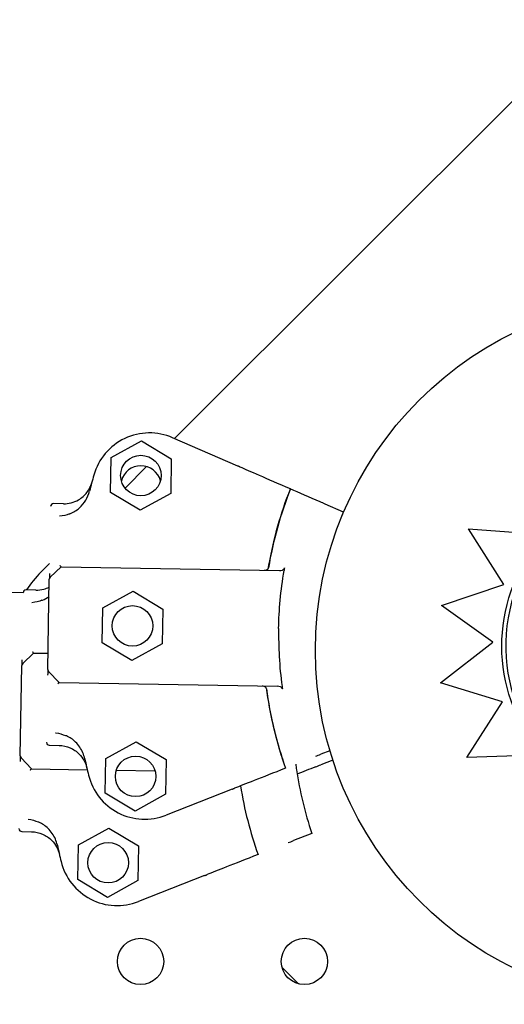
# Model space of a CAD drawing. Units: millimetres. Extents: x 13559 to 13577.8, y 4721.8 to 4732.2.
# Drawn here: x 13569.6 to 13569.7, y 4727.2 to 4727.4 of the extents above; entities that cross this region are included whole.
import ezdxf

# ---------------------------------------------------------------- set-up
doc = ezdxf.new("R2010")
doc.units = ezdxf.units.MM

msp = doc.modelspace()

# ---------------------------------------------------------------- linework, layer by layer
for p, q in [((13569.70446276792, 4727.376717759831), (13569.63207719366, 4727.304332185572)), ((13569.6211152426, 4727.301042834747), (13569.62636322267, 4727.303951220072)), ((13569.62636322267, 4727.303951220075), (13569.63150594828, 4727.30086052868)), ((13569.64298334338, 4727.299588285378), (13569.63173921542, 4727.304479197591)), ((13569.62100998814, 4727.295043758027), (13569.6211152426, 4727.301042834747)), ((13569.63150594827, 4727.300860528679), (13569.63140069382, 4727.294861451958)), ((13569.6272400946, 4727.299495086504), (13569.62351862283, 4727.295773614737)), ((13569.62615271375, 4727.291953066632), (13569.62100998814, 4727.295043758027)), ((13569.63140069382, 4727.294861451956), (13569.62615271375, 4727.291953066631)), ((13569.61286441115, 4727.293064377465), (13569.61117042472, 4727.293094098643)), ((13569.66124689114, 4727.291644102513), (13569.65809593681, 4727.293014688212)), ((13569.68282549925, 4727.288735068679), (13569.69402586948, 4727.287930328797)), ((13569.6889416962, 4727.279094434546), (13569.68282549925, 4727.288735068679)), ((13569.61048874962, 4727.282743741526), (13569.60900240454, 4727.281257396443)), ((13569.6124794202, 4727.28219445847), (13569.61059363624, 4727.280373706098)), ((13569.6124794202, 4727.282194458473), (13569.6501791843, 4727.281533011978)), ((13569.61016756229, 4727.264437367704), (13569.61044100999, 4727.28002277614)), ((13569.60591569888, 4727.277697516209), (13569.46664968894, 4727.278545700531)), ((13569.60811785391, 4727.278143177626), (13569.60642386749, 4727.278172898803)), ((13569.61965932927, 4727.275066398374), (13569.62490730934, 4727.277974783698)), ((13569.62490730934, 4727.277974783698), (13569.63005003495, 4727.274884092302)), ((13569.67816412123, 4727.275489619246), (13569.6889416962, 4727.279094434546)), ((13569.61955407481, 4727.269067321653), (13569.61965932927, 4727.275066398373)), ((13569.63005003495, 4727.274884092302), (13569.62994478049, 4727.268885015582)), ((13569.68704818424, 4727.269154075344), (13569.67816412123, 4727.275489619245)), ((13569.62469680042, 4727.265976630258), (13569.61955407481, 4727.269067321654)), ((13569.67799873652, 4727.262129280521), (13569.68704818424, 4727.269154075343)), ((13569.60773286297, 4727.267273258632), (13569.60584707901, 4727.26545250626)), ((13569.60773286296, 4727.267273258635), (13569.61021655375, 4727.267229682008)), ((13569.62994478049, 4727.268885015584), (13569.62469680042, 4727.26597663026)), ((13569.60542100505, 4727.249516167866), (13569.60569445275, 4727.265101576302)), ((13569.61212853656, 4727.26219551573), (13569.61030778418, 4727.26408129969)), ((13569.61212853656, 4727.26219551573), (13569.64982830065, 4727.261534069235)), ((13569.68870115283, 4727.258844342327), (13569.67799873653, 4727.262129280522)), ((13569.68254996501, 4727.249223115333), (13569.68870115282, 4727.258844342326)), ((13569.62020307273, 4727.249052856842), (13569.6254510528, 4727.251961242167)), ((13569.6254510528, 4727.251961242167), (13569.63059377841, 4727.248870550772)), ((13569.61043799367, 4727.251348502791), (13569.61213198009, 4727.251318781614)), ((13569.6589025752, 4727.250398200943), (13569.65733741007, 4727.249781744563)), ((13569.60738197932, 4727.247274315892), (13569.60556122695, 4727.249160099852)), ((13569.62009781828, 4727.24305378012), (13569.62020307274, 4727.249052856841)), ((13569.63059377841, 4727.248870550772), (13569.63048852396, 4727.242871474052)), ((13569.65940535926, 4727.248779791696), (13569.65733741007, 4727.247965308642)), ((13569.69356274037, 4727.249614673955), (13569.68254996501, 4727.249223115333)), ((13569.60738197932, 4727.247274315892), (13569.61699472944, 4727.247105659137)), ((13569.62200875279, 4727.247017687548), (13569.62871781716, 4727.246899976279)), ((13569.64200352005, 4727.243742334286), (13569.63059474216, 4727.23924886979)), ((13569.62524054389, 4727.239963088726), (13569.62009781828, 4727.24305378012)), ((13569.63048852396, 4727.242871474051), (13569.62524054389, 4727.239963088726)), ((13569.6154565155, 4727.234131657005), (13569.62070449557, 4727.237040042329)), ((13569.62070449557, 4727.23704004233), (13569.62584722118, 4727.233949350934)), ((13569.60569143643, 4727.236427302952), (13569.60738542286, 4727.236397581774)), ((13569.65578794719, 4727.236119753214), (13569.65259085284, 4727.234860544724)), ((13569.61535126104, 4727.228132580282), (13569.6154565155, 4727.234131657003)), ((13569.62584722118, 4727.233949350934), (13569.62574196672, 4727.227950274214)), ((13569.62049398665, 4727.225041888888), (13569.61535126104, 4727.228132580282)), ((13569.63725696281, 4727.228821134448), (13569.62584818493, 4727.224327669952)), ((13569.62574196672, 4727.227950274213), (13569.62049398665, 4727.225041888888)), ((13569.65060933359, 4727.21299254174), (13569.65348919371, 4727.210112681617))]:
    msp.add_line(p, q)
for centre, radius in [((13569.71754522737, 4727.267729151459), 0.06114999999999992), ((13569.62625796821, 4727.297952143352), 0.003500000000000002), ((13569.62480205488, 4727.27197570698), 0.003500000000000002), ((13569.62534579834, 4727.245962165446), 0.003500000000000002), ((13569.62059924111, 4727.231040965608), 0.003500000000000002), ((13569.62619945362, 4727.213987072894), 0.004), ((13569.65448372487, 4727.213987072896), 0.004)]:
    msp.add_circle(centre, radius)
for centre, radius, start, end in [((13569.62775047221, 4727.295309141557), 0.0100000000007164, 66.492174342426, 164.2926408449779), ((13569.62625796821, 4727.296135707432), 0.003499999999622873, 15.03985284323599, 164.9601471175543), ((13569.71643611258, 4727.270368440964), 0.1021258994708637, 164.2926408516776, 165.906010124056), ((13569.7164361103, 4727.270368441609), 0.06914050563685024, 158.5673780811383, 170.3008320293483), ((13569.61116165352, 4727.292594175583), 0.000500000000446714, 88.99484237529786, 178.9948423752458), ((13569.62233136739, 4727.267928433589), 0.01885000004092182, 135.0000000058959, 147.0849234475628), ((13569.61094093305, 4727.280014004932), 0.0005000000038626025, 133.9948426342113, 178.9948422783588), ((13569.60641509628, 4727.277672975743), 0.000500000000446714, 88.99484237529786, 178.9948423752458), ((13569.60619437582, 4727.265092805094), 0.0005000000038626025, 133.9948426342113, 178.9948422783588), ((13569.61066748535, 4727.264428596501), 0.0005000000037398424, 178.9948426768026, 223.9948423819878), ((13569.71643609428, 4727.270367513597), 0.06914050590284464, 187.6888527865212, 199.4223066904701), ((13569.61044676487, 4727.251848425853), 0.0005000000023292423, 178.9948425909627, 268.9948419621045), ((13569.60592092812, 4727.249507396663), 0.0005000000037398424, 178.9948426768026, 223.9948423819878), ((13569.71643608548, 4727.270367511574), 0.1021258883444898, 192.0836745585775, 193.6970440065765), ((13569.62693013417, 4727.248553204709), 0.009999999998832096, 193.697043935142, 291.4975104651858), ((13569.71168953694, 4727.255446313728), 0.06914050579150811, 189.266719026957, 199.4223066944589), ((13569.60570020764, 4727.236927226013), 0.0005000000023292423, 178.9948425909627, 268.9948419621045), ((13569.71168952824, 4727.255446311737), 0.1021258883444898, 192.0836745585775, 193.6970440065765), ((13569.62218357694, 4727.233632004872), 0.009999999998832096, 193.697043935142, 291.4975104651858)]:
    msp.add_arc(centre, radius, start, end)
at = {"extrusion": (0, 0, -0.9999999999999998)}
msp.add_ellipse((13569.71760722717, 4727.26848093975), major_axis=(-0.01417692719020767, -0.02455515818864435), ratio=0.999999705357611, start_param=-1.570796326804718, end_param=4.712388980374868, dxfattribs=at)
for centre, major_axis, ratio, start_param, end_param in [((13569.67079694094, 4727.287490071451), (-0.02854367743631774, 0.01241578021011983), 3.536099807592719e-09, -1.074169928019559, -0.8544819177376479), ((13569.67022439757, 4727.25304098098), (-0.02896164804880511, -0.01140684280737742), 5.574501785216296e-09, -1.074882928045044, -0.9440210014712438)]:
    msp.add_ellipse(centre, major_axis=major_axis, ratio=ratio, start_param=start_param, end_param=end_param)
at = {"extrusion": (0, 0, -1)}
msp.add_ellipse((13569.71760200959, 4727.268479284227), major_axis=(-0.01450730034899787, -0.02512738128977944), ratio=0.999999705357611, start_param=0.08706603839237317, end_param=1.425925342363236, dxfattribs=at)
for points, knots in [([(13569.6434212722, 4727.299397797383), (13569.64340349279, 4727.299405530977), (13569.6433747542, 4727.299418031539), (13569.64329858133, 4727.299451164818), (13569.64325186692, 4727.299471484409), (13569.64316607724, 4727.299508800759), (13569.64313095073, 4727.299524079905), (13569.64305819568, 4727.299555726516), (13569.64302083979, 4727.299571975388), (13569.64298334338, 4727.299588285378)], [0, 0, 0, 0, 0.1952643086116933, 0.1952643086116933, 0.3906250608405075, 0.3906250608405075, 0.5132866685461343, 0.5132866685461343, 0.6359548000920008, 0.6359548000920008, 0.6359548000920008, 0.6359548000920008]), ([(13569.65207681453, 4727.295632854667), (13569.65001432415, 4727.29652998599), (13569.64821548661, 4727.297312434973), (13569.64531405177, 4727.298574485984), (13569.64419959181, 4727.299059247975), (13569.6434212722, 4727.299397797383)], [-17.83725504174519, -17.83725504174519, -17.83725504174519, -17.83725504174519, -8.918625396550333, -8.918625396550333, -0.3672389581672579, -0.3672389581672579, -0.3672389581672579, -0.3672389581672579]), ([(13569.61286441115, 4727.293064377465), (13569.6133217236, 4727.293056353868), (13569.6137779819, 4727.293111118139), (13569.61466282956, 4727.2933431544), (13569.61508724905, 4727.293519332909), (13569.61604337546, 4727.294080135088), (13569.61653526723, 4727.294516077039), (13569.61732426053, 4727.295551972605), (13569.61761381886, 4727.296142022492), (13569.61778214049, 4727.296770962345)], [0, 0, 0, 0, 1.372148484228252, 1.372148484228252, 2.744296968456761, 2.744296968456761, 4.69751933539128, 4.69751933539128, 6.650741702325992, 6.650741702325992, 6.650741702325992, 6.650741702325992]), ([(13569.6139188392, 4727.291318473749), (13569.61394280706, 4727.291327077437), (13569.61396671898, 4727.291335868403), (13569.61460711533, 4727.291576871744), (13569.61517353023, 4727.29192872082), (13569.61608459404, 4727.292748814568), (13569.61644647961, 4727.293190958381), (13569.617028138, 4727.29416225757), (13569.617246711, 4727.294688841929), (13569.61738445143, 4727.295237453137)], [1.726482874694017, 1.726482874694017, 1.726482874694017, 1.726482874694017, 1.802897716275548, 1.802897716275548, 3.777956277056607, 3.777956277056607, 5.473677968066244, 5.473677968066244, 7.166430105437986, 7.166430105437986, 7.166430105437986, 7.166430105437986]), ([(13569.64828496945, 4727.282016738017), (13569.64832348135, 4727.28224212109), (13569.64836311095, 4727.28246731307), (13569.64840385634, 4727.282692303113), (13569.64920414775, 4727.287111394226), (13569.6504362167, 4727.291452202272), (13569.65207683511, 4727.295632845717)], [0.7128051061499117, 0.7128051061499117, 0.7128051061499117, 0.7128051061499117, 0.7267187285460817, 0.7267187285460817, 0.7267187285460817, 1, 1, 1, 1]), ([(13569.65809593681, 4727.293014688211), (13569.65794403467, 4727.293080761812), (13569.6577927148, 4727.293146582144), (13569.65749820295, 4727.293274687371), (13569.65735614022, 4727.293336481077), (13569.657222528, 4727.293394599025)], [0, 0, 0, 0, 0.4969505275002483, 0.4969505275002483, 0.9938542062786548, 0.9938542062786548, 0.9938542062786548, 0.9938542062786548]), ([(13569.6139188392, 4727.291318473749), (13569.61341340401, 4727.291137038824), (13569.61282671086, 4727.290974231601), (13569.61219437578, 4727.290901050043), (13569.61219327503, 4727.290900922942), (13569.61219217429, 4727.290900796133)], [-1.972383377162936, -1.972383377162936, -1.972383377162936, -1.972383377162936, 0, 0, 0.003439461904174419, 0.003439461904174419, 0.003439461904174419, 0.003439461904174419]), ([(13569.61045826245, 4727.281006096527), (13569.61045585794, 4727.28086904885), (13569.61045355276, 4727.280737663007), (13569.61044937304, 4727.280499436139), (13569.61044746043, 4727.280390424841), (13569.61044480132, 4727.280238866811), (13569.61044386998, 4727.280185783894), (13569.61044232403, 4727.280097670948), (13569.6104417149, 4727.280062953144), (13569.61044113215, 4727.280029738856), (13569.61044100999, 4727.280022776139), (13569.61044100999, 4727.280022776139)], [0, 0, 0, 0, 0.4556427832707985, 0.4556427832707985, 0.8981936207203365, 0.8981936207203365, 1.177894568259074, 1.177894568259074, 1.464343515727074, 1.464343515727074, 1.643374107894574, 1.643374107894574, 1.643374107894574, 1.643374107894574]), ([(13569.61227680783, 4727.282452438444), (13569.61227695332, 4727.282452148896), (13569.61227709881, 4727.282451859508), (13569.6123081296, 4727.282390171756), (13569.61233899216, 4727.282336232937), (13569.6123936262, 4727.282255372366), (13569.6124175341, 4727.282226687321), (13569.61245041911, 4727.28220011637), (13569.61246146626, 4727.282194773476), (13569.61247066316, 4727.282194612116)], [0.08031597218601752, 0.08031597218601752, 0.08031597218601752, 0.08031597218601752, 0.08139911820424098, 0.08139911820424098, 0.311334180503449, 0.311334180503449, 0.5183161344225505, 0.5183161344225505, 0.6461845180139587, 0.6461845180139587, 0.6461845180139587, 0.6461845180139587]), ([(13569.64752183176, 4727.281579640591), (13569.64766392679, 4727.281577571604), (13569.64780380338, 4727.281602160023), (13569.64801829621, 4727.281686983836), (13569.64809815898, 4727.281736537428), (13569.64819154071, 4727.281826771447), (13569.64822001763, 4727.281862022), (13569.6482624191, 4727.281937245057), (13569.64827692346, 4727.281976046278), (13569.64828390488, 4727.282016892824)], [0.00339544199688416, 0.00339544199688416, 0.00339544199688416, 0.00339544199688416, 0.429849095352223, 0.429849095352223, 0.755740055660092, 0.755740055660092, 0.9281928273949558, 0.9281928273949558, 1.087595490713175, 1.087595490713175, 1.087595490713175, 1.087595490713175]), ([(13569.64752183168, 4727.281579635521), (13569.64766432336, 4727.281577135487), (13569.64780471606, 4727.281601617697), (13569.64801937533, 4727.281686523633), (13569.64809907324, 4727.281735991312), (13569.64819244828, 4727.281826210895), (13569.64822097516, 4727.281861535185), (13569.6482634489, 4727.2819369203), (13569.6482779753, 4727.281975806145), (13569.64828496945, 4727.282016738017)], [0, 0, 0, 0, 0.4275408188272027, 0.4275408188272027, 0.7523316180914768, 0.7523316180914768, 0.9247626422203445, 0.9247626422203445, 1.08415586498051, 1.08415586498051, 1.08415586498051, 1.08415586498051]), ([(13569.65004517565, 4727.271532813656), (13569.65007356818, 4727.273151684032), (13569.65016117925, 4727.274770510157), (13569.65046473769, 4727.278106786345), (13569.65068823968, 4727.279819048398), (13569.65097777533, 4727.28151900061)], [-23.61116706202698, -23.61116706202698, -23.61116706202698, -23.61116706202698, -18.74455125281094, -18.74455125281094, -13.56099284044072, -13.56099284044072, -13.56099284044072, -13.56099284044072]), ([(13569.6501791843, 4727.281533011977), (13569.65036057026, 4727.28152982954), (13569.65053868753, 4727.281560033432), (13569.65079051665, 4727.281658674895), (13569.65087674908, 4727.281710962251), (13569.65097047223, 4727.281800831649), (13569.65099715749, 4727.281833075919), (13569.65103661411, 4727.281901254639), (13569.65105017537, 4727.281936109881), (13569.65105671563, 4727.281972963123)], [0, 0, 0, 0, 0.5442416398197724, 0.5442416398197724, 0.9162759310237185, 0.9162759310237185, 1.090191668330353, 1.090191668330353, 1.247907828153012, 1.247907828153012, 1.247907828153012, 1.247907828153012]), ([(13569.60811785392, 4727.278143177627), (13569.60857516636, 4727.27813515403), (13569.60903142467, 4727.278189918301), (13569.6097995964, 4727.278391358283), (13569.61011558399, 4727.278509393589), (13569.61041706611, 4727.27865807248)], [4.26830746873137, 4.26830746873137, 4.26830746873137, 4.26830746873137, 5.640455952959623, 5.640455952959623, 6.650741702325992, 6.650741702325992, 6.650741702325992, 6.650741702325992]), ([(13569.60917228196, 4727.276397273911), (13569.60866684677, 4727.276215838986), (13569.60808015362, 4727.276053031763), (13569.60744781855, 4727.275979850206), (13569.6074467178, 4727.275979723105), (13569.60744561706, 4727.275979596295)], [-1.972383377162936, -1.972383377162936, -1.972383377162936, -1.972383377162936, 0, 0, 0.003439461904174419, 0.003439461904174419, 0.003439461904174419, 0.003439461904174419]), ([(13569.60917228196, 4727.276397273911), (13569.60919624983, 4727.276405877599), (13569.60922016175, 4727.276414668565), (13569.60964968347, 4727.276576312476), (13569.61003364967, 4727.276780853895), (13569.61038847704, 4727.277028611658)], [1.726482874694017, 1.726482874694017, 1.726482874694017, 1.726482874694017, 1.802897716275548, 1.802897716275548, 3.102431376442479, 3.102431376442479, 3.102431376442479, 3.102431376442479]), ([(13569.65004517565, 4727.271532813656), (13569.65001676167, 4727.269913943658), (13569.65004753134, 4727.268293040531), (13569.6502338683, 4727.264948169074), (13569.65039716758, 4727.263229120551), (13569.65062689169, 4727.26152005787)], [-23.61116706202698, -23.61116706202698, -23.61116706202698, -23.61116706202698, -18.74455125281094, -18.74455125281094, -13.56099284044072, -13.56099284044072, -13.56099284044072, -13.56099284044072]), ([(13569.6075302506, 4727.267531238606), (13569.60753039608, 4727.267530949059), (13569.60753054157, 4727.26753065967), (13569.60756157236, 4727.267468971918), (13569.60759243492, 4727.267415033099), (13569.60764706896, 4727.267334172529), (13569.60767097686, 4727.267305487483), (13569.60770386187, 4727.267278916533), (13569.60771490902, 4727.267273573638), (13569.60772410592, 4727.267273412278)], [0.08031597218601752, 0.08031597218601752, 0.08031597218601752, 0.08031597218601752, 0.08139911820424098, 0.08139911820424098, 0.311334180503449, 0.311334180503449, 0.5183161344225505, 0.5183161344225505, 0.6461845180139587, 0.6461845180139587, 0.6461845180139587, 0.6461845180139587]), ([(13569.60571170522, 4727.266084896689), (13569.6057093007, 4727.265947849012), (13569.60570699552, 4727.265816463169), (13569.6057028158, 4727.265578236301), (13569.60570090319, 4727.265469225003), (13569.60569824409, 4727.265317666974), (13569.60569731274, 4727.265264584056), (13569.60569576679, 4727.26517647111), (13569.60569515766, 4727.265141753306), (13569.60569457492, 4727.265108539018), (13569.60569445275, 4727.265101576301), (13569.60569445275, 4727.265101576301)], [0, 0, 0, 0, 0.4556427832707985, 0.4556427832707985, 0.8981936207203365, 0.8981936207203365, 1.177894568259074, 1.177894568259074, 1.464343515727074, 1.464343515727074, 1.643374107894574, 1.643374107894574, 1.643374107894574, 1.643374107894574]), ([(13569.61016756229, 4727.264437367702), (13569.61016756229, 4727.264437367702), (13569.61016688829, 4727.264398952301), (13569.61016516342, 4727.26430064175), (13569.61016433702, 4727.264253540725), (13569.61016246576, 4727.264146886541), (13569.6101614264, 4727.264087647127), (13569.61015740812, 4727.263858621373), (13569.61015395525, 4727.263661821959), (13569.61015030982, 4727.263454047314)], [0, 0, 0, 0, 0.4201084620480136, 0.4201084620480136, 0.685592363521905, 0.685592363521905, 0.9510762649957966, 0.9510762649957966, 1.641865191022929, 1.641865191022929, 1.641865191022929, 1.641865191022929]), ([(13569.6119169991, 4727.261944802062), (13569.61191715466, 4727.261945086329), (13569.61191731021, 4727.261945370436), (13569.61193571638, 4727.261978970382), (13569.61195390022, 4727.262010045198), (13569.61198926714, 4727.262066201433), (13569.61200641198, 4727.26209125128), (13569.61204909345, 4727.262147535642), (13569.61207300329, 4727.262172655775), (13569.61210306804, 4727.262192401132), (13569.61211213129, 4727.262195803564), (13569.61211977952, 4727.262195669374)], [-0.001086615507814529, -0.001086615507814529, -0.001086615507814529, -0.001086615507814529, 0, 0, 0.1274950137144194, 0.1274950137144194, 0.2541404903736725, 0.2541404903736725, 0.4593766785424978, 0.4593766785424978, 0.5660561431227474, 0.5660561431227474, 0.5660561431227474, 0.5660561431227474]), ([(13569.64791828282, 4727.261117088877), (13569.64791230437, 4727.261161385933), (13569.64789752966, 4727.261203573815), (13569.64784881447, 4727.2612925066), (13569.64781147893, 4727.261336365084), (13569.64771059942, 4727.261425772674), (13569.64763801719, 4727.261469893581), (13569.64743859653, 4727.261551758968), (13569.64730607515, 4727.261578321958), (13569.64717094804, 4727.261580692778)], [0, 0, 0, 0, 0.1340960064601581, 0.1340960064601581, 0.303847097578555, 0.303847097578555, 0.5369243176744035, 0.5369243176744035, 0.8612316166222258, 0.8612316166222258, 0.8612316166222258, 0.8612316166222258]), ([(13569.64791721347, 4727.261116971508), (13569.64791125046, 4727.261161139594), (13569.64789651643, 4727.261203203049), (13569.64784792453, 4727.261291927854), (13569.647810663, 4727.261335706927), (13569.64770993279, 4727.261425046388), (13569.64763737876, 4727.26146920426), (13569.64743818369, 4727.261551163725), (13569.64730592532, 4727.261577916538), (13569.64717094793, 4727.261580687709)], [0, 0, 0, 0, 0.1337063788200716, 0.1337063788200716, 0.3031237524350453, 0.3031237524350453, 0.5360680231671208, 0.5360680231671208, 0.8593875229701975, 0.8593875229701975, 0.8593875229701975, 0.8593875229701975]), ([(13569.64791828282, 4727.261117088877), (13569.6479488647, 4727.260890493544), (13569.64798057031, 4727.260664049981), (13569.6480133981, 4727.260437769088), (13569.6486581778, 4727.255993324045), (13569.64973721541, 4727.251611967382), (13569.65123016951, 4727.247376345061)], [0.712805106149913, 0.712805106149913, 0.712805106149913, 0.712805106149913, 0.7267187285460817, 0.7267187285460817, 0.7267187285460817, 1, 1, 1, 1]), ([(13569.65068985866, 4727.261063605578), (13569.65068438003, 4727.261102327829), (13569.65067116914, 4727.261139116742), (13569.65062718604, 4727.261219060477), (13569.65059253708, 4727.261259481559), (13569.65049608863, 4727.261346262868), (13569.65042284415, 4727.261391843952), (13569.65018955221, 4727.261493845906), (13569.65001120149, 4727.261530860221), (13569.64982830066, 4727.261534069236)], [0, 0, 0, 0, 0.1173237130116482, 0.1173237130116482, 0.2734528324968808, 0.2734528324968808, 0.5051958230363348, 0.5051958230363348, 0.9082153652852822, 0.9082153652852822, 0.9082153652852822, 0.9082153652852822]), ([(13569.61153605416, 4727.253504613001), (13569.61153714977, 4727.253504447655), (13569.61153824538, 4727.253504282017), (13569.61216762443, 4727.253408963504), (13569.61274824522, 4727.253225675583), (13569.61324700446, 4727.253026622047)], [-1.613848689311135, -1.613848689311135, -1.613848689311135, -1.613848689311135, -1.61103934897707, -1.61103934897707, 0, 0, 0, 0]), ([(13569.61657300818, 4727.248988483014), (13569.61649483477, 4727.249353636949), (13569.61638107438, 4727.249710647209), (13569.61593712175, 4727.250746103477), (13569.61550654944, 4727.25137737507), (13569.61450785022, 4727.25234826488), (13569.61397350267, 4727.252713386396), (13569.61334041743, 4727.25298851736), (13569.61329383413, 4727.253007932447), (13569.61324700446, 4727.253026622047)], [0, 0, 0, 0, 1.120284026481925, 1.120284026481925, 3.379881378063696, 3.379881378063696, 5.303435919244942, 5.303435919244942, 5.455289807547824, 5.455289807547824, 5.455289807547824, 5.455289807547824]), ([(13569.6121319801, 4727.251318781612), (13569.61278295403, 4727.251307360202), (13569.61342547345, 4727.251168898302), (13569.61462127225, 4727.250653480735), (13569.61516311915, 4727.250281452739), (13569.61593826196, 4727.249489095218), (13569.61621173953, 4727.249119797526), (13569.61665063425, 4727.248317196985), (13569.61681398311, 4727.247887676422), (13569.61691665786, 4727.247441966935)], [0, 0, 0, 0, 1.953222366934681, 1.953222366934681, 3.90644473386916, 3.90644473386916, 5.278593218097641, 5.278593218097641, 6.650741702326032, 6.650741702326032, 6.650741702326032, 6.650741702326032]), ([(13569.60542100505, 4727.249516167864), (13569.60542100505, 4727.249516167864), (13569.60542033105, 4727.249477752463), (13569.60541860618, 4727.249379441912), (13569.60541777979, 4727.249332340887), (13569.60541590853, 4727.249225686704), (13569.60541486917, 4727.249166447289), (13569.60541085089, 4727.248937421536), (13569.60540739802, 4727.248740622122), (13569.60540375259, 4727.248532847476)], [0, 0, 0, 0, 0.4201084620480136, 0.4201084620480136, 0.685592363521905, 0.685592363521905, 0.9510762649957966, 0.9510762649957966, 1.641865191022929, 1.641865191022929, 1.641865191022929, 1.641865191022929]), ([(13569.65645121177, 4727.249432706248), (13569.65658678, 4727.249486101188), (13569.65673092241, 4727.249542873159), (13569.65702974678, 4727.249660568209), (13569.65718328303, 4727.249721040041), (13569.65733741008, 4727.249781744565)], [0, 0, 0, 0, 0.496900226021264, 0.496900226021264, 0.9938510068140873, 0.9938510068140873, 0.9938510068140873, 0.9938510068140873]), ([(13569.60717044187, 4727.247023602225), (13569.60717059742, 4727.247023886492), (13569.60717075297, 4727.247024170598), (13569.60718915914, 4727.247057770544), (13569.60720734298, 4727.24708884536), (13569.6072427099, 4727.247145001596), (13569.60725985474, 4727.247170051442), (13569.60730253621, 4727.247226335804), (13569.60732644606, 4727.247251455937), (13569.6073565108, 4727.247271201294), (13569.60736557405, 4727.247274603727), (13569.60737322228, 4727.247274469536)], [-0.001086615507814529, -0.001086615507814529, -0.001086615507814529, -0.001086615507814529, 0, 0, 0.1274950137144194, 0.1274950137144194, 0.2541404903736725, 0.2541404903736725, 0.4593766785424978, 0.4593766785424978, 0.5660561431227474, 0.5660561431227474, 0.5660561431227474, 0.5660561431227474]), ([(13569.65123014863, 4727.247376336837), (13569.64913745681, 4727.246552108642), (13569.64731227855, 4727.245833243417), (13569.64436835744, 4727.244673749814), (13569.64323757823, 4727.244228380794), (13569.64244786154, 4727.243917342752)], [-17.83725504174519, -17.83725504174519, -17.83725504174519, -17.83725504174519, -8.918625396550333, -8.918625396550333, -0.3672389581671709, -0.3672389581671709, -0.3672389581671709, -0.3672389581671709]), ([(13569.65300257958, 4727.248074426998), (13569.65304283486, 4727.247754002413), (13569.65308570345, 4727.247433906411), (13569.65313119608, 4727.247114183526), (13569.65366312509, 4727.243375778174), (13569.65455412608, 4727.239688549719), (13569.65578794719, 4727.236119753215)], [0.7033466572170955, 0.7033466572170955, 0.7033466572170955, 0.7033466572170955, 0.7267187285460817, 0.7267187285460817, 0.7267187285460817, 1, 1, 1, 1]), ([(13569.65645121177, 4727.247616270327), (13569.65658678, 4727.247669665267), (13569.65673092241, 4727.247726437238), (13569.65702974678, 4727.247844132288), (13569.65718328303, 4727.24790460412), (13569.65733741008, 4727.247965308644)], [0, 0, 0, 0, 0.496900226021264, 0.496900226021264, 0.9938510068140873, 0.9938510068140873, 0.9938510068140873, 0.9938510068140873]), ([(13569.64200352005, 4727.243742334286), (13569.64206415717, 4727.243766216842), (13569.64212421615, 4727.243789871689), (13569.64223639492, 4727.24383405445), (13569.64228744632, 4727.243854161569), (13569.64235762698, 4727.243881802945), (13569.64238129517, 4727.2438911249), (13569.64242082831, 4727.243906695438), (13569.64243654539, 4727.243912885771), (13569.64244786154, 4727.243917342752)], [0, 0, 0, 0, 0.195512493616323, 0.195512493616323, 0.3909744462442603, 0.3909744462442603, 0.5134761015019598, 0.5134761015019598, 0.6359650485821817, 0.6359650485821817, 0.6359650485821817, 0.6359650485821817]), ([(13569.60678949692, 4727.238583413163), (13569.60679059254, 4727.238583247818), (13569.60679168815, 4727.23858308218), (13569.6074210672, 4727.238487763666), (13569.60800168799, 4727.238304475745), (13569.60850044723, 4727.23810542221)], [-1.613848689311135, -1.613848689311135, -1.613848689311135, -1.613848689311135, -1.61103934897707, -1.61103934897707, 0, 0, 0, 0]), ([(13569.61182645094, 4727.234067283176), (13569.61174827754, 4727.234432437112), (13569.61163451714, 4727.234789447371), (13569.61119056451, 4727.235824903639), (13569.6107599922, 4727.236456175232), (13569.60976129299, 4727.237427065043), (13569.60922694544, 4727.237792186558), (13569.6085938602, 4727.238067317522), (13569.6085472769, 4727.238086732609), (13569.60850044723, 4727.23810542221)], [0, 0, 0, 0, 1.120284026481925, 1.120284026481925, 3.379881378063696, 3.379881378063696, 5.303435919244942, 5.303435919244942, 5.455289807547824, 5.455289807547824, 5.455289807547824, 5.455289807547824]), ([(13569.60738542286, 4727.236397581774), (13569.6080363968, 4727.236386160364), (13569.60867891621, 4727.236247698464), (13569.60987471502, 4727.235732280898), (13569.61041656192, 4727.235360252901), (13569.61119170472, 4727.23456789538), (13569.61146518229, 4727.234198597688), (13569.61190407702, 4727.233395997147), (13569.61206742587, 4727.232966476584), (13569.61217010063, 4727.232520767097)], [0, 0, 0, 0, 1.953222366934681, 1.953222366934681, 3.90644473386916, 3.90644473386916, 5.278593218097641, 5.278593218097641, 6.650741702326032, 6.650741702326032, 6.650741702326032, 6.650741702326032]), ([(13569.65170465454, 4727.23451150641), (13569.65184022276, 4727.23456490135), (13569.65198436517, 4727.234621673321), (13569.65228318955, 4727.234739368371), (13569.65243672579, 4727.234799840203), (13569.65259085284, 4727.234860544727)], [0, 0, 0, 0, 0.496900226021264, 0.496900226021264, 0.9938510068140873, 0.9938510068140873, 0.9938510068140873, 0.9938510068140873]), ([(13569.6464835914, 4727.232455136999), (13569.64439089958, 4727.231630908805), (13569.64256572131, 4727.230912043579), (13569.63962180021, 4727.229752549976), (13569.638491021, 4727.229307180956), (13569.6377013043, 4727.228996142914)], [-17.83725504174519, -17.83725504174519, -17.83725504174519, -17.83725504174519, -8.918625396550333, -8.918625396550333, -0.3672389581671709, -0.3672389581671709, -0.3672389581671709, -0.3672389581671709]), ([(13569.63725696281, 4727.228821134448), (13569.63731759994, 4727.228845017004), (13569.63737765892, 4727.228868671851), (13569.63748983768, 4727.228912854612), (13569.63754088909, 4727.228932961732), (13569.63761106975, 4727.228960603107), (13569.63763473793, 4727.228969925062), (13569.63767427108, 4727.2289854956), (13569.63768998815, 4727.228991685934), (13569.6377013043, 4727.228996142914)], [0, 0, 0, 0, 0.195512493616323, 0.195512493616323, 0.3909744462442603, 0.3909744462442603, 0.5134761015019598, 0.5134761015019598, 0.6359650485821817, 0.6359650485821817, 0.6359650485821817, 0.6359650485821817])]:
    msp.add_open_spline(points, degree=3, knots=knots)
for points in [[(13569.66106622507, 4727.291169390351), (13569.66112576942, 4727.291327884704), (13569.66118599006, 4727.291486124673), (13569.66124689114, 4727.291644102513)], [(13569.61247066316, 4727.282194612116), (13569.61247659779, 4727.28219450799), (13569.6124794202, 4727.28219445847), (13569.6124794202, 4727.28219445847)], [(13569.65105671563, 4727.281972963123), (13569.65102987735, 4727.281821734087), (13569.65100356376, 4727.281670412337), (13569.65097777533, 4727.28151900061)], [(13569.60772410592, 4727.267273412278), (13569.60773004056, 4727.267273308153), (13569.60773286297, 4727.267273258632), (13569.60773286297, 4727.267273258632)], [(13569.61211977952, 4727.262195669374), (13569.61212571307, 4727.262195565269), (13569.61212853656, 4727.26219551573), (13569.61212853656, 4727.26219551573)], [(13569.65062689169, 4727.26152005787), (13569.65064735281, 4727.261367834689), (13569.65066834193, 4727.261215683008), (13569.65068985866, 4727.261063605578)], [(13569.60737322228, 4727.247274469536), (13569.60737915584, 4727.247274365432), (13569.60738197932, 4727.247274315892), (13569.60738197932, 4727.247274315892)], [(13569.64345229124, 4727.244312947722), (13569.6441100746, 4727.240281238463), (13569.64512560882, 4727.236307902472), (13569.64648361228, 4727.232455145225)]]:
    msp.add_open_spline(points, degree=3)

doc.saveas('drawing.dxf')
